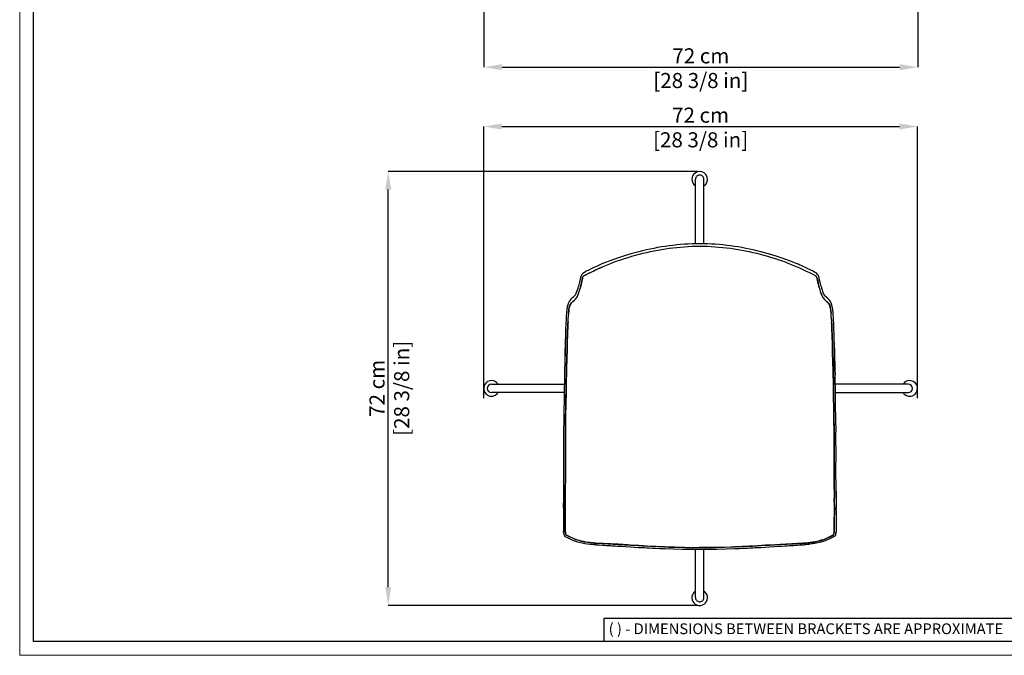
# Model space of a CAD drawing. Units: millimetres. Extents: x 0 to 3272, y 0 to 2288.
# Drawn here: x 0 to 1633, y 0 to 1054 of the extents above; entities that cross this region are included whole.
import ezdxf

# ---------------------------------------------------------------- set-up
doc = ezdxf.new("R2010")
doc.units = ezdxf.units.MM
doc.linetypes.add('SLD-Solido', pattern=[0])
doc.layers.add('CARTIGLIO', color=7, linetype='Continuous', lineweight=13)
doc.layers.add('QUOTE', color=251, linetype='Continuous', lineweight=5)
doc.layers.add('OGGETTO', color=7, linetype='Continuous')
doc.styles.add('ARIAL', font='Arial')
doc.styles.add('SLDTEXTSTYLE0', font='arial.ttf')
doc.dimstyles.new('Quotatura  scala 1_8', dxfattribs={"dimtxt": 25, "dimasz": 30, "dimexe": 0, "dimexo": 3, "dimgap": 6, "dimtad": 1, "dimlfac": 0.1, "dimrnd": 0.5, "dimzin": 12, "dimdsep": 46, "dimtxsty": 'ARIAL', "dimcen": 0.09, "dimclrd": 256, "dimclre": 251, "dimadec": 0, "dimazin": 3, "dimtfac": 1, "dimtofl": 0, "dimtmove": 0, "dimatfit": 3, "dimfxl": 1, "dimfrac": 2, "dimtolj": 1, "dimtzin": 12, "dimarcsym": 0})

# ---------------------------------------------------------------- blocks, each defined once
blk = doc.blocks.new('*D5')
at = {"layer": 'Defpoints', "color": 0, "transparency": 16777216}
for p in [(1488.8, 876.6), (769.4, 423), (1488.8, 423)]:
    blk.add_point(p, dxfattribs=at)
at = {"layer": 'QUOTE', "color": 251, "lineweight": -2, "transparency": 16777216}
for p, q in [((769.4, 426), (769.4, 876.6)), ((1488.8, 426), (1488.8, 876.6))]:
    blk.add_line(p, q, dxfattribs=at)
at = {"layer": 'QUOTE', "lineweight": -2, "transparency": 16777216}
blk.add_line((799.4, 876.6), (1458.8, 876.6), dxfattribs=at)
at = {"layer": 'QUOTE', "transparency": 16777216}
for points in [[(799.4, 881.6), (799.4, 871.6), (769.4, 876.6)], [(1458.8, 871.6), (1458.8, 881.6), (1488.8, 876.6)]]:
    blk.add_solid(points, dxfattribs=at)
at = {"layer": 'QUOTE', "color": 0, "transparency": 16777216, "char_height": 25, "attachment_point": 5, "style": 'ARIAL'}
for s, insert in [('\\A1;72 cm', (1129.1, 895.4)), ('\\A1;[28 3/8 in]', (1129.1, 854.5))]:
    blk.add_mtext(s, dxfattribs=dict(at, insert=insert))
blk = doc.blocks.new('*D6')
at = {"layer": 'Defpoints', "color": 0, "transparency": 16777216}
for p in [(769.9, 1079.6), (1489.2, 1080), (1489.2, 974.9)]:
    blk.add_point(p, dxfattribs=at)
at = {"layer": 'QUOTE', "color": 251, "lineweight": -2, "transparency": 16777216}
for p, q in [((769.9, 1076.6), (769.9, 974.9)), ((1489.2, 1077), (1489.2, 974.9))]:
    blk.add_line(p, q, dxfattribs=at)
at = {"layer": 'QUOTE', "lineweight": -2, "transparency": 16777216}
blk.add_line((799.9, 974.9), (1459.2, 974.9), dxfattribs=at)
at = {"layer": 'QUOTE', "transparency": 16777216}
for points in [[(799.9, 979.9), (799.9, 969.9), (769.9, 974.9)], [(1459.2, 969.9), (1459.2, 979.9), (1489.2, 974.9)]]:
    blk.add_solid(points, dxfattribs=at)
at = {"layer": 'QUOTE', "color": 0, "transparency": 16777216, "char_height": 25, "attachment_point": 5, "style": 'ARIAL'}
for s, insert in [('\\A1;72 cm', (1129.5, 993.7)), ('\\A1;[28 3/8 in]', (1129.5, 952.8))]:
    blk.add_mtext(s, dxfattribs=dict(at, insert=insert))
blk = doc.blocks.new('*D7')
at = {"layer": 'Defpoints', "color": 0, "transparency": 16777216}
for p in [(611.2, 802.1), (1127.7, 802.1), (1127.7, 82.8)]:
    blk.add_point(p, dxfattribs=at)
at = {"layer": 'QUOTE', "color": 251, "lineweight": -2, "transparency": 16777216}
for p, q in [((1124.7, 802.1), (611.2, 802.1)), ((1124.7, 82.8), (611.2, 82.8))]:
    blk.add_line(p, q, dxfattribs=at)
at = {"layer": 'QUOTE', "lineweight": -2, "transparency": 16777216}
blk.add_line((611.2, 112.8), (611.2, 772.1), dxfattribs=at)
at = {"layer": 'QUOTE', "transparency": 16777216}
for points in [[(616.2, 772.1), (606.2, 772.1), (611.2, 802.1)], [(606.2, 112.8), (616.2, 112.8), (611.2, 82.8)]]:
    blk.add_solid(points, dxfattribs=at)
at = {"layer": 'QUOTE', "color": 0, "transparency": 16777216, "char_height": 25, "attachment_point": 5, "rotation": 90, "style": 'ARIAL'}
for s, insert in [('\\A1;[28 3/8 in]', (633.4, 442.5)), ('\\A1;72 cm', (592.5, 442.5))]:
    blk.add_mtext(s, dxfattribs=dict(at, insert=insert))

msp = doc.modelspace()

# ---------------------------------------------------------------- linework, layer by layer
at = {"layer": 'CARTIGLIO', "linetype": 'SLD-Solido', "lineweight": 15}
for p, q in [((0, 0), (0, 2287.707)), ((3272, 0), (0, 0))]:
    msp.add_line(p, q, dxfattribs=at)
at = {"layer": 'CARTIGLIO', "linetype": 'SLD-Solido', "lineweight": 30}
for p, q in [((22.817, 22.817), (22.817, 2264.89)), ((3249.183, 22.817), (22.817, 22.817)), ((1702.817, 22.817), (1167.945, 22.817))]:
    msp.add_line(p, q, dxfattribs=at)
at = {"layer": 'CARTIGLIO', "lineweight": 30}
for p, q in [((1702.817, 60.868), (968.758, 60.868)), ((968.758, 60.868), (968.758, 22.84))]:
    msp.add_line(p, q, dxfattribs=at)
at = {"layer": 'OGGETTO', "color": 7, "linetype": 'Continuous', "lineweight": -3}
for p, q in [((1120.681, 784.848), (1120.681, 789.138)), ((1120.686, 682.098), (1120.681, 784.848)), ((1134.681, 784.848), (1134.681, 789.138)), ((1134.686, 682.101), (1134.681, 784.848)), ((782.362, 449.486), (786.652, 449.486)), ((786.652, 449.486), (903.105, 449.486)), ((1469.219, 449.486), (1352.393, 449.486)), ((1473.509, 449.486), (1469.219, 449.486)), ((786.652, 435.486), (782.362, 435.486)), ((902.893, 435.486), (786.652, 435.486)), ((1352.605, 435.486), (1469.219, 435.486)), ((1469.219, 435.486), (1473.509, 435.486)), ((1120.686, 99.932), (1120.686, 175.91)), ((1134.686, 99.932), (1134.686, 175.829)), ((1120.686, 95.642), (1120.686, 99.932)), ((1134.686, 95.642), (1134.686, 99.932))]:
    msp.add_line(p, q, dxfattribs=at)
at = {"layer": 'OGGETTO', "color": 7, "lineweight": -3}
for p, q in [((917.866, 593.547), (917.631, 593.355)), ((925.592, 596.706), (925.216, 595.837)), ((1329.906, 596.706), (1330.282, 595.837)), ((1337.867, 593.355), (1337.632, 593.547)), ((914.418, 583.718), (913.338, 582.269)), ((1341.08, 583.718), (1342.16, 582.269)), ((903.553, 469.627), (903.398, 464.481)), ((901.628, 241.107), (901.566, 241.323)), ((1353.87, 241.107), (1353.932, 241.323))]:
    msp.add_line(p, q, dxfattribs=at)
at = {"layer": 'OGGETTO', "color": 7, "lineweight": -3, "flags": 128}
for points in [[(978.849, 653.998), (973.132, 651.774), (968.293, 649.788), (964.327, 648.099), (960.867, 646.604), (957.769, 645.248), (954.836, 643.927), (951.009, 642.138), (946.624, 640.029), (942.687, 638.072), (940.724, 637.056), (938.769, 635.998), (936.365, 634.587), (933.891, 632.786)], [(1026.744, 669.058), (1013.624, 665.459), (1001.281, 661.685), (989.697, 657.867), (978.856, 654.001)], [(1276.642, 654.001), (1265.801, 657.867), (1254.217, 661.685), (1241.874, 665.459), (1228.754, 669.058)], [(1321.607, 632.786), (1320.199, 633.868), (1318.08, 635.212), (1315.633, 636.594), (1313.248, 637.849), (1310.951, 639.008), (1307.148, 640.866), (1303.019, 642.832), (1300.34, 644.074), (1297.94, 645.154), (1295.827, 646.083), (1293.899, 646.921), (1291.163, 648.102), (1287.384, 649.713), (1282.544, 651.703), (1276.648, 653.998)], [(978.274, 648.633), (972.529, 646.313), (966.852, 643.826), (961.205, 641.271), (955.563, 638.716), (950.271, 636.226), (945.008, 633.681), (942.408, 632.356), (939.816, 631.016), (938.526, 630.328), (937.241, 629.617), (935.949, 628.884), (934.64, 628.201)], [(933.852, 632.751), (932.422, 631.243), (931.502, 629.912), (930.9, 628.776), (930.507, 627.837), (930.038, 626.298), (929.772, 625.154), (929.535, 624.015), (929.307, 622.875), (929.082, 621.746), (928.749, 620.177), (928.299, 618.331), (927.767, 616.265), (927.215, 614.053), (926.569, 611.727)], [(929.75, 609.633), (929.851, 610.002), (929.948, 610.361), (930.04, 610.707), (930.127, 611.037), (930.207, 611.351), (930.282, 611.645), (930.374, 612.019), (930.445, 612.316), (930.497, 612.537), (930.531, 612.681), (930.707, 613.433), (930.854, 614.059), (931.056, 614.92), (931.238, 615.688), (931.413, 616.436), (931.593, 617.219), (931.781, 618.085), (932.007, 619.21), (932.169, 620.069), (932.319, 620.88), (932.514, 621.937), (932.677, 622.789), (932.841, 623.592), (933.017, 624.4), (933.216, 625.223), (933.502, 626.108), (933.952, 627.041), (934.64, 628.201)], [(934.64, 628.201), (934.001, 627.129), (933.533, 626.187), (933.257, 625.373), (933.061, 624.599), (932.74, 623.099), (932.182, 620.139), (931.611, 617.302), (930.982, 614.606), (930.387, 612.074), (930.073, 610.833), (929.75, 609.633)], [(1325.748, 609.633), (1325.647, 610.002), (1325.55, 610.361), (1325.458, 610.707), (1325.371, 611.037), (1325.29, 611.351), (1325.216, 611.645), (1325.124, 612.019), (1325.053, 612.316), (1325, 612.537), (1324.967, 612.681), (1324.791, 613.433), (1324.644, 614.059), (1324.442, 614.92), (1324.26, 615.688), (1324.084, 616.436), (1323.905, 617.219), (1323.717, 618.085), (1323.49, 619.21), (1323.328, 620.069), (1323.179, 620.88), (1322.983, 621.937), (1322.82, 622.789), (1322.657, 623.592), (1322.481, 624.4), (1322.282, 625.223), (1321.996, 626.108), (1321.546, 627.041), (1320.858, 628.201)], [(1320.858, 628.201), (1321.965, 626.187), (1322.437, 624.599), (1322.758, 623.099), (1323.315, 620.139), (1323.887, 617.302), (1324.516, 614.606), (1325.111, 612.074), (1325.748, 609.633)], [(1328.929, 611.727), (1328.283, 614.053), (1327.731, 616.265), (1327.199, 618.331), (1326.749, 620.177), (1326.416, 621.746), (1326.039, 623.635), (1325.642, 625.534), (1325.41, 626.493), (1324.99, 627.837), (1324.598, 628.776), (1323.996, 629.912), (1323.076, 631.243), (1321.646, 632.751)], [(917.396, 586.377), (919.476, 588.256), (921.559, 590.225)], [(920.799, 596.319), (919.16, 594.792), (917.869, 593.55)], [(1338.102, 586.377), (1336.021, 588.256), (1333.939, 590.225)], [(1337.629, 593.55), (1336.338, 594.792), (1334.699, 596.319)], [(911.231, 586.691), (909.91, 584.154), (908.807, 581.145), (908.004, 577.86), (907.642, 576.141), (907.339, 574.373), (907.105, 572.542), (906.915, 570.622), (906.747, 568.621), (906.611, 566.866)], [(909.955, 567.245), (910.087, 568.602), (910.248, 570.078), (910.388, 571.196), (910.567, 572.445), (910.8, 573.822), (910.949, 574.608), (911.087, 575.291), (911.212, 575.886), (911.325, 576.402), (911.426, 576.849), (911.514, 577.235), (911.743, 578.192), (911.966, 579), (912.256, 579.89), (912.528, 580.618), (912.802, 581.254), (913.05, 581.762), (913.338, 582.269)], [(913.338, 582.269), (913.155, 581.959), (912.348, 580.147), (911.589, 577.558), (910.868, 574.194), (910.368, 571.042), (909.955, 567.245)], [(917.396, 586.377), (916.92, 586.029), (916.08, 585.415)], [(1338.102, 586.377), (1338.578, 586.029), (1339.417, 585.415)], [(1345.542, 567.245), (1345.411, 568.602), (1345.249, 570.078), (1345.11, 571.196), (1344.93, 572.445), (1344.698, 573.822), (1344.549, 574.608), (1344.411, 575.291), (1344.285, 575.886), (1344.172, 576.402), (1344.072, 576.849), (1343.984, 577.235), (1343.754, 578.192), (1343.532, 579), (1343.242, 579.89), (1342.969, 580.618), (1342.695, 581.254), (1342.448, 581.762), (1342.16, 582.269)], [(1342.16, 582.269), (1342.343, 581.959), (1343.15, 580.147), (1343.909, 577.558), (1344.629, 574.194), (1345.13, 571.042), (1345.542, 567.245)], [(1348.886, 566.866), (1348.719, 569.017), (1348.51, 571.402), (1348.259, 573.65), (1347.922, 575.791), (1347.494, 577.86), (1346.69, 581.145), (1345.587, 584.154), (1344.267, 586.691)], [(906.199, 559.418), (906.04, 555.709), (905.597, 550.543)], [(1349.901, 550.543), (1349.458, 555.709), (1349.299, 559.418)], [(905.597, 550.543), (905.358, 546.642), (905.27, 542.419), (905.208, 538.365), (905.086, 534.579), (904.952, 531.078), (904.835, 527.864), (904.693, 521.91), (904.57, 515.571), (904.427, 508.758)], [(907.584, 508.686), (907.747, 514.262), (907.908, 519.841), (908.075, 525.386), (908.303, 530.916), (908.429, 533.771), (908.564, 537.096), (908.663, 540.152), (908.727, 542.871), (908.778, 545.107), (908.845, 546.905), (908.951, 548.694), (909.09, 550.37), (909.29, 552.045)], [(909.29, 552.045), (909.006, 549.407), (908.832, 546.639), (908.71, 542.083), (908.574, 537.345), (908.377, 532.594), (908.17, 527.821), (907.999, 523.064), (907.865, 518.285), (907.722, 513.481), (907.584, 508.686)], [(1347.914, 508.686), (1347.751, 514.262), (1347.589, 519.841), (1347.422, 525.386), (1347.195, 530.916), (1347.069, 533.771), (1346.933, 537.096), (1346.834, 540.152), (1346.771, 542.871), (1346.72, 545.107), (1346.653, 546.905), (1346.547, 548.694), (1346.408, 550.37), (1346.207, 552.045)], [(1346.207, 552.045), (1346.492, 549.407), (1346.665, 546.639), (1346.787, 542.083), (1346.924, 537.345), (1347.121, 532.594), (1347.328, 527.821), (1347.499, 523.064), (1347.632, 518.285), (1347.776, 513.481), (1347.914, 508.686)], [(1351.071, 508.758), (1350.928, 515.571), (1350.805, 521.91), (1350.663, 527.864), (1350.546, 531.078), (1350.412, 534.579), (1350.29, 538.365), (1350.228, 542.419), (1350.139, 546.642), (1349.901, 550.543)], [(904.57, 508.53), (904.561, 500.401), (904.189, 492.189), (903.909, 483.92), (903.684, 474.144), (903.4, 464.349)], [(906.457, 464.442), (906.614, 469.565), (906.68, 472.45), (906.71, 473.973), (906.725, 474.755), (906.733, 475.151), (906.737, 475.35), (906.739, 475.45), (906.74, 475.5), (906.74, 475.525), (906.741, 475.538), (906.741, 475.544), (906.741, 475.547), (906.741, 475.549), (906.741, 475.549), (906.741, 475.55), (906.741, 475.55), (906.741, 475.55), (906.741, 475.55), (906.741, 475.55), (906.741, 475.55), (906.799, 478.325), (906.874, 481.098), (906.964, 483.87), (907.055, 486.639), (907.118, 488.541), (907.179, 490.253), (907.246, 491.978), (907.33, 493.826), (907.412, 495.496), (907.49, 497.197), (907.557, 499.075), (907.592, 500.678), (907.604, 502.305), (907.597, 503.913), (907.579, 505.476), (907.568, 507.054), (907.584, 508.686)], [(907.584, 508.686), (907.579, 505.666), (907.604, 502.626), (907.45, 496.441), (907.178, 490.244), (906.777, 477.36), (906.457, 464.442)], [(1349.041, 464.442), (1348.884, 469.565), (1348.818, 472.45), (1348.787, 473.973), (1348.772, 474.755), (1348.765, 475.151), (1348.761, 475.35), (1348.759, 475.45), (1348.758, 475.5), (1348.757, 475.525), (1348.757, 475.538), (1348.757, 475.544), (1348.757, 475.547), (1348.757, 475.549), (1348.757, 475.549), (1348.757, 475.55), (1348.757, 475.55), (1348.757, 475.55), (1348.757, 475.55), (1348.757, 475.55), (1348.757, 475.55), (1348.699, 478.325), (1348.624, 481.098), (1348.534, 483.87), (1348.443, 486.639), (1348.379, 488.541), (1348.319, 490.253), (1348.251, 491.978), (1348.168, 493.826), (1348.086, 495.496), (1348.008, 497.197), (1347.941, 499.075), (1347.906, 500.678), (1347.894, 502.305), (1347.901, 503.913), (1347.919, 505.476), (1347.93, 507.054), (1347.914, 508.686)], [(1347.914, 508.686), (1347.919, 505.666), (1347.894, 502.626), (1347.931, 499.532), (1348.041, 496.429), (1348.319, 490.244), (1348.721, 477.36), (1349.041, 464.442)], [(1350.928, 508.53), (1350.937, 500.401), (1351.309, 492.189), (1351.589, 483.92), (1351.814, 474.144), (1352.098, 464.349)], [(1352.099, 464.481), (1351.722, 477.035), (1351.382, 488.61), (1351.158, 495.783), (1351.04, 502.497), (1351.071, 508.758)], [(903.398, 464.481), (903.184, 453.29), (902.95, 442.104), (902.853, 430.922), (902.686, 419.743)], [(905.753, 419.765), (905.902, 430.938), (905.907, 434.179), (905.911, 435.464), (905.914, 436.023), (905.916, 436.282), (905.918, 436.406), (905.918, 436.467), (905.918, 436.497), (905.919, 436.512), (905.919, 436.519), (905.919, 436.523), (905.919, 436.525), (905.919, 436.525), (905.919, 436.526), (905.919, 436.526), (905.919, 436.526), (905.919, 436.526), (905.919, 436.526), (905.919, 436.526), (906.026, 442.113), (906.221, 453.283), (906.457, 464.442)], [(906.457, 464.442), (906.269, 458.268), (906.206, 452.092), (906.126, 445.914), (905.904, 432.691), (905.753, 419.765)], [(1349.745, 419.765), (1349.596, 430.938), (1349.591, 434.179), (1349.587, 435.464), (1349.583, 436.023), (1349.581, 436.282), (1349.58, 436.406), (1349.58, 436.467), (1349.579, 436.497), (1349.579, 436.512), (1349.579, 436.519), (1349.579, 436.523), (1349.579, 436.525), (1349.579, 436.525), (1349.579, 436.526), (1349.579, 436.526), (1349.579, 436.526), (1349.579, 436.526), (1349.579, 436.526), (1349.579, 436.526), (1349.472, 442.113), (1349.277, 453.283), (1349.041, 464.442)], [(1349.041, 464.442), (1349.229, 458.268), (1349.291, 452.092), (1349.372, 445.914), (1349.594, 432.691), (1349.745, 419.765)], [(1352.812, 419.743), (1352.645, 430.922), (1352.547, 442.104), (1352.313, 453.29), (1352.099, 464.481)], [(902.696, 420.326), (902.501, 409.008), (902.284, 397.697), (902.139, 386.4), (901.853, 375.132)], [(904.905, 375.013), (905.19, 386.188), (905.243, 391.786), (905.281, 394.585), (905.298, 395.988), (905.305, 396.687), (905.308, 397.036), (905.309, 397.21), (905.31, 397.297), (905.31, 397.34), (905.31, 397.362), (905.31, 397.373), (905.31, 397.379), (905.31, 397.381), (905.31, 397.383), (905.31, 397.383), (905.31, 397.384), (905.31, 397.384), (905.31, 397.384), (905.31, 397.384), (905.31, 397.384), (905.31, 397.384), (905.31, 397.384), (905.312, 397.719), (905.383, 402.98), (905.47, 405.885), (905.513, 407.256), (905.533, 407.92), (905.543, 408.247), (905.548, 408.41), (905.55, 408.491), (905.551, 408.531), (905.552, 408.551), (905.552, 408.561), (905.552, 408.566), (905.552, 408.569), (905.552, 408.57), (905.552, 408.571), (905.552, 408.571), (905.552, 408.571), (905.552, 408.571), (905.552, 408.571), (905.552, 408.571), (905.552, 408.571), (905.556, 408.725), (905.666, 414.167), (905.703, 416.966), (905.72, 418.014), (905.753, 419.765)], [(905.753, 419.765), (905.729, 418.553), (905.638, 412.418), (905.331, 400.154), (905.203, 387.424), (905.07, 381.217), (904.905, 375.013)], [(1350.592, 375.013), (1350.308, 386.188), (1350.255, 391.786), (1350.217, 394.585), (1350.2, 395.988), (1350.193, 396.687), (1350.19, 397.036), (1350.189, 397.21), (1350.188, 397.297), (1350.188, 397.34), (1350.188, 397.362), (1350.188, 397.373), (1350.187, 397.379), (1350.187, 397.381), (1350.187, 397.383), (1350.187, 397.383), (1350.187, 397.384), (1350.187, 397.384), (1350.187, 397.384), (1350.187, 397.384), (1350.187, 397.384), (1350.187, 397.384), (1350.187, 397.384), (1350.185, 397.719), (1350.115, 402.98), (1350.028, 405.885), (1349.984, 407.256), (1349.964, 407.92), (1349.955, 408.247), (1349.95, 408.41), (1349.948, 408.491), (1349.947, 408.531), (1349.946, 408.551), (1349.946, 408.561), (1349.946, 408.566), (1349.946, 408.569), (1349.946, 408.57), (1349.946, 408.571), (1349.946, 408.571), (1349.946, 408.571), (1349.946, 408.571), (1349.946, 408.571), (1349.946, 408.571), (1349.946, 408.571), (1349.942, 408.725), (1349.832, 414.167), (1349.795, 416.966), (1349.778, 418.014), (1349.745, 419.765)], [(1349.745, 419.765), (1349.769, 418.553), (1349.86, 412.418), (1350.167, 400.154), (1350.295, 387.424), (1350.427, 381.217), (1350.592, 375.013)], [(1353.645, 375.132), (1353.358, 386.4), (1353.214, 397.697), (1352.996, 409.008), (1352.802, 420.326)], [(901.861, 375.437), (901.951, 364.43), (901.89, 353.137), (901.811, 341.882), (901.82, 330.927)], [(904.861, 330.235), (904.874, 336.592), (904.871, 342.437), (904.889, 343.959), (904.908, 345.791), (904.921, 347.687), (904.923, 349.33), (904.921, 351.244), (904.918, 352.62), (904.916, 354.802), (904.933, 358.217), (904.965, 361.013), (904.985, 363.81), (904.973, 366.609), (904.934, 369.41), (904.893, 372.212), (904.905, 375.013)], [(904.905, 375.013), (904.891, 373.933), (904.952, 368.25), (904.923, 356.899), (904.906, 345.544), (904.861, 330.235)], [(1350.637, 330.235), (1350.624, 336.592), (1350.627, 342.437), (1350.609, 343.959), (1350.59, 345.791), (1350.577, 347.687), (1350.574, 349.33), (1350.577, 351.244), (1350.579, 352.62), (1350.582, 354.802), (1350.564, 358.217), (1350.532, 361.013), (1350.513, 363.81), (1350.525, 366.609), (1350.564, 369.41), (1350.605, 372.212), (1350.592, 375.013)], [(1350.592, 375.013), (1350.607, 373.933), (1350.545, 368.25), (1350.575, 356.899), (1350.592, 345.544), (1350.637, 330.235)], [(1353.678, 330.926), (1353.686, 341.882), (1353.608, 353.137), (1353.547, 364.43), (1353.637, 375.435)], [(1353.605, 375.238), (1353.643, 375.355), (1353.638, 375.435)], [(901.824, 331.263), (901.902, 308.652), (901.95, 297.338), (901.784, 286.03)], [(904.82, 285.38), (904.932, 289.324), (904.982, 292.621), (904.991, 296.587), (904.971, 300.053), (904.948, 303.877), (904.94, 307.805), (904.936, 311.43), (904.912, 314.68), (904.882, 317.553), (904.864, 320.37), (904.861, 322.014), (904.861, 323.658), (904.858, 325.303), (904.853, 326.947), (904.854, 328.385), (904.861, 330.235)], [(904.861, 330.235), (904.855, 329.339), (904.859, 324.348), (904.915, 314.358), (904.946, 304.367), (904.966, 294.871), (904.82, 285.38)], [(1350.678, 285.38), (1350.566, 289.324), (1350.516, 292.621), (1350.507, 296.587), (1350.526, 300.053), (1350.55, 303.877), (1350.558, 307.805), (1350.562, 311.43), (1350.586, 314.68), (1350.616, 317.553), (1350.634, 320.37), (1350.637, 322.014), (1350.637, 323.658), (1350.64, 325.303), (1350.645, 326.947), (1350.644, 328.385), (1350.637, 330.235)], [(1350.637, 330.235), (1350.642, 329.339), (1350.639, 324.348), (1350.582, 314.358), (1350.551, 304.367), (1350.532, 294.871), (1350.678, 285.38)], [(1353.713, 286.03), (1353.547, 297.338), (1353.596, 308.652), (1353.674, 331.263)], [(901.803, 286.669), (901.643, 278.925), (901.612, 272.132), (901.612, 271.283)], [(904.565, 240.13), (904.552, 243.406), (904.591, 247.777), (904.631, 251.443), (904.647, 255.247), (904.638, 258.955), (904.62, 262.761), (904.61, 267.28), (904.621, 271.811), (904.65, 276.432), (904.705, 280.854), (904.82, 285.38)], [(904.82, 285.38), (904.787, 284.287), (904.67, 278.567), (904.61, 267.128), (904.643, 253.484), (904.585, 246.805), (904.565, 240.13)], [(1350.933, 240.13), (1350.946, 243.406), (1350.907, 247.777), (1350.867, 251.443), (1350.851, 255.247), (1350.859, 258.955), (1350.877, 262.761), (1350.888, 267.28), (1350.876, 271.811), (1350.848, 276.432), (1350.793, 280.854), (1350.678, 285.38)], [(1350.678, 285.38), (1350.711, 284.287), (1350.827, 278.567), (1350.887, 267.128), (1350.855, 253.484), (1350.913, 246.805), (1350.933, 240.13)], [(1353.711, 286.247), (1353.691, 286.425), (1353.684, 286.441)], [(1353.886, 271.283), (1353.886, 272.132), (1353.854, 278.925), (1353.695, 286.669)], [(901.629, 271.288), (901.62, 263.703), (901.631, 252.994), (901.631, 252.515), (901.582, 244.156), (901.577, 243.221)], [(1353.869, 271.288), (1353.877, 263.703), (1353.867, 253.361), (1353.866, 252.515), (1353.916, 244.156), (1353.921, 243.221)], [(901.551, 243.999), (901.572, 242.387), (901.62, 241.107)], [(901.566, 241.323), (901.624, 234.98), (901.646, 229.934), (901.694, 226.198), (901.718, 224.258), (901.728, 223.053), (901.73, 222.727), (901.731, 222.606), (901.731, 222.606), (901.731, 222.606), (901.731, 222.606), (901.731, 222.605), (901.731, 222.596), (901.732, 222.523), (901.734, 221.971), (901.736, 220.639), (901.735, 219.789), (901.735, 219.489), (901.735, 219.489), (901.735, 219.489), (901.735, 219.489), (901.735, 219.489), (901.735, 219.489), (901.735, 219.489), (901.735, 219.489), (901.735, 219.488), (901.735, 219.487), (901.735, 219.484), (901.735, 219.479), (901.735, 219.468), (901.735, 219.447), (901.735, 219.404), (901.735, 219.319), (901.734, 219.148), (901.733, 218.806), (901.731, 218.124), (901.725, 216.759), (901.719, 215.503), (901.71, 214.128), (901.703, 213.091), (901.697, 212.026), (901.694, 211.105), (901.694, 210.326), (901.696, 209.81), (901.708, 208.549), (901.732, 207.4), (901.766, 206.369), (901.811, 205.378), (901.881, 204.251), (901.974, 203.241), (902.166, 201.871), (902.501, 200.363), (902.951, 198.886), (903.142, 198.337), (903.249, 198.079), (903.365, 197.912)], [(905.84, 199.682), (904.985, 202.881), (904.748, 206.298), (904.694, 209.664), (904.708, 212.934), (904.729, 216.461), (904.735, 219.808), (904.708, 223.976), (904.661, 227.929), (904.614, 232.334), (904.589, 236.048), (904.565, 240.13)], [(904.565, 240.13), (904.579, 237.803), (904.669, 227.27), (904.731, 216.755), (904.698, 211.5), (904.75, 206.246), (904.902, 203.627), (905.263, 201.626), (905.84, 199.682)], [(1349.658, 199.682), (1350.513, 202.881), (1350.75, 206.298), (1350.804, 209.664), (1350.79, 212.934), (1350.769, 216.461), (1350.763, 219.808), (1350.789, 223.976), (1350.837, 227.929), (1350.883, 232.334), (1350.909, 236.048), (1350.933, 240.13)], [(1350.933, 240.13), (1350.918, 237.803), (1350.828, 227.27), (1350.767, 216.755), (1350.799, 211.5), (1350.748, 206.246), (1350.596, 203.627), (1350.235, 201.626), (1349.658, 199.682)], [(1353.932, 241.323), (1353.893, 238.208), (1353.874, 235.09), (1353.868, 231.967), (1353.84, 228.844), (1353.797, 225.723), (1353.764, 222.093), (1353.765, 218.751), (1353.769, 217.495), (1353.778, 215.697), (1353.788, 214.033), (1353.801, 211.828), (1353.804, 210.443), (1353.787, 208.415), (1353.744, 206.673), (1353.663, 204.946), (1353.511, 203.14), (1353.316, 201.787), (1352.979, 200.293), (1352.558, 198.882), (1352.367, 198.334), (1352.251, 198.074), (1352.132, 197.912)], [(1353.878, 241.107), (1353.926, 242.387), (1353.946, 243.999)], [(903.365, 197.912), (903.66, 197.603), (903.86, 197.441), (903.992, 197.344), (904.336, 197.113), (904.71, 196.884), (905.476, 196.455), (906.271, 196.041), (907.855, 195.258), (909.382, 194.509), (910.302, 194.058), (911.541, 193.454), (912.375, 193.051), (913.289, 192.617), (914.313, 192.143), (915.447, 191.632), (918.59, 190.316), (921.773, 189.145), (925.007, 188.13), (928.286, 187.266), (937.178, 185.534), (946.243, 184.318), (955.433, 183.398)], [(955.526, 185.849), (950.884, 186.251), (945.451, 186.863), (939.364, 187.741), (934.666, 188.586), (929.634, 189.718), (927.593, 190.263), (925.213, 190.972), (922.63, 191.839), (920.302, 192.712), (918.124, 193.61), (915.948, 194.576), (914.289, 195.337), (912.333, 196.241), (910.744, 196.995), (909.146, 197.813), (907.572, 198.706), (905.84, 199.682)], [(905.84, 199.682), (908.041, 198.435), (910.239, 197.251), (912.487, 196.17), (917.026, 194.09), (921.677, 192.189), (926.449, 190.595), (931.34, 189.303), (936.286, 188.274), (941.293, 187.439), (944.916, 186.929), (948.558, 186.49), (952.035, 186.144), (955.526, 185.849)], [(1299.972, 185.849), (1304.614, 186.251), (1310.046, 186.863), (1316.133, 187.741), (1320.832, 188.586), (1325.864, 189.718), (1327.905, 190.263), (1330.285, 190.972), (1332.868, 191.839), (1335.196, 192.712), (1337.374, 193.61), (1339.55, 194.576), (1341.209, 195.337), (1343.165, 196.241), (1344.753, 196.995), (1346.351, 197.813), (1347.925, 198.706), (1349.658, 199.682)], [(1349.658, 199.682), (1347.457, 198.435), (1345.259, 197.251), (1343.011, 196.17), (1338.472, 194.09), (1333.821, 192.189), (1329.049, 190.595), (1324.157, 189.303), (1319.211, 188.274), (1314.204, 187.439), (1310.582, 186.929), (1306.939, 186.49), (1303.463, 186.144), (1299.972, 185.849)], [(1352.132, 197.912), (1351.841, 197.6), (1351.6, 197.399), (1351.512, 197.333), (1350.793, 196.869), (1349.002, 195.926), (1347.13, 195.008), (1345.412, 194.165), (1343.41, 193.189), (1341.856, 192.453), (1339.788, 191.517), (1337.959, 190.74), (1336.707, 190.237), (1335.631, 189.826), (1334.017, 189.246), (1332.681, 188.798), (1331.329, 188.377), (1329.92, 187.969), (1328.569, 187.606), (1327.211, 187.266), (1325.874, 186.955), (1323.425, 186.438), (1321.476, 186.068), (1319.752, 185.767), (1317.867, 185.463), (1315.975, 185.183), (1314.077, 184.923), (1312.171, 184.677), (1300.065, 183.398)], [(946.282, 184.317), (948.04, 184.101), (955.51, 183.349)], [(955.506, 183.345), (961.111, 182.915), (965.999, 182.585), (969.804, 182.353), (972.531, 182.196), (974.891, 182.063), (977.284, 181.925), (979.713, 181.782), (981.882, 181.65), (984.474, 181.492), (987.659, 181.299), (991.436, 181.071), (997.391, 180.698), (1004.404, 180.253), (1012.141, 179.787)], [(1012.408, 182.813), (1008.285, 183.073), (1004.458, 183.313), (1000.522, 183.559), (996.383, 183.807), (992.195, 184.041), (987.738, 184.273), (983.885, 184.459), (980.104, 184.623), (975.376, 184.797), (971.061, 184.953), (967.653, 185.096), (963.784, 185.289), (959.17, 185.579), (955.526, 185.849)], [(955.526, 185.849), (957.401, 185.705), (966.358, 185.154), (984.34, 184.436), (1012.408, 182.813)], [(1012.141, 179.785), (1019.374, 179.335), (1026.006, 178.945), (1031.65, 178.66), (1036.298, 178.42), (1039.96, 178.223), (1043.858, 178.023), (1048.783, 177.786), (1054.737, 177.517), (1061.724, 177.227), (1069.752, 176.907)], [(1069.871, 179.541), (1055.439, 180.218), (1054.662, 180.256), (1041.049, 181.02), (1026.703, 181.892), (1012.408, 182.813)], [(1012.408, 182.813), (1018.992, 182.384), (1032.188, 181.549), (1045.434, 180.76), (1057.634, 180.114), (1069.871, 179.541)], [(1185.627, 179.541), (1200.059, 180.218), (1200.835, 180.256), (1214.449, 181.02), (1228.795, 181.892), (1243.09, 182.813)], [(1243.09, 182.813), (1236.506, 182.384), (1223.31, 181.549), (1210.063, 180.76), (1197.863, 180.114), (1185.627, 179.541)], [(1185.746, 176.907), (1193.774, 177.227), (1200.761, 177.517), (1206.714, 177.786), (1211.64, 178.023), (1215.538, 178.223), (1219.2, 178.42), (1223.848, 178.66), (1229.491, 178.945), (1236.123, 179.335), (1243.357, 179.785)], [(1243.09, 182.813), (1247.212, 183.073), (1251.04, 183.313), (1254.975, 183.559), (1259.115, 183.807), (1263.302, 184.041), (1267.76, 184.273), (1271.613, 184.459), (1275.394, 184.623), (1280.122, 184.797), (1284.437, 184.953), (1287.845, 185.096), (1291.713, 185.289), (1296.328, 185.579), (1299.972, 185.849)], [(1299.972, 185.849), (1298.097, 185.705), (1289.14, 185.154), (1271.158, 184.436), (1243.09, 182.813)], [(1243.357, 179.787), (1251.094, 180.253), (1258.107, 180.698), (1264.062, 181.071), (1268.966, 181.367), (1272.818, 181.601), (1275.785, 181.782), (1278.214, 181.925), (1280.607, 182.063), (1282.966, 182.196), (1285.694, 182.353), (1289.499, 182.585), (1294.387, 182.915), (1299.993, 183.346)], [(1299.989, 183.349), (1307.458, 184.101), (1309.788, 184.387)], [(1069.752, 176.907), (1084.216, 176.439), (1098.711, 176.044), (1113.228, 175.831), (1127.749, 175.984)], [(1127.749, 178.486), (1126.722, 178.467), (1118.613, 178.394), (1102.403, 178.602), (1086.125, 178.997), (1069.871, 179.541)], [(1069.871, 179.541), (1076.534, 179.292), (1103.258, 178.587), (1115.496, 178.423), (1127.749, 178.486)], [(1127.749, 178.486), (1128.776, 178.467), (1136.885, 178.394), (1153.095, 178.602), (1169.373, 178.997), (1185.627, 179.541)], [(1185.627, 179.541), (1178.963, 179.292), (1152.24, 178.587), (1140.002, 178.423), (1127.749, 178.486)], [(1127.749, 175.984), (1137.427, 175.768), (1147.11, 175.898), (1156.787, 176.044), (1171.282, 176.439), (1185.746, 176.907)]]:
    msp.add_lwpolyline(points, dxfattribs=at)
at = {"layer": 'OGGETTO', "color": 7, "linetype": 'Continuous', "lineweight": -3}
for centre, radius, start, end in [((1127.681, 789.138), 13, 86.22803, 237.42103), ((1127.681, 789.138), 13, 302.57897, 93.77197), ((1127.681, 789.138), 7, 82.98244, 180), ((1127.681, 789.138), 7, 0, 97.01756), ((782.362, 442.486), 13, 171.730371, 327.42103), ((782.362, 442.486), 13, 32.57897, 171.730371), ((782.362, 442.486), 7, 90, 270), ((1475.718, 442.486), 13, 8.269629, 147.42103), ((1475.718, 442.486), 13, 212.57897, 8.269629), ((1473.509, 442.486), 7, 270, 90), ((1127.686, 95.642), 13, 122.57897, 171.730371), ((1127.686, 95.642), 13, 8.269629, 57.42103), ((1127.686, 95.642), 13, 171.730371, 273.77197), ((1127.686, 95.642), 7, 180, 277.01756), ((1127.686, 95.642), 13, 266.22803, 8.269629), ((1127.686, 95.642), 7, 262.98244, 0)]:
    msp.add_arc(centre, radius, start, end, dxfattribs=at)
at = {"layer": 'OGGETTO', "color": 7, "lineweight": -3}
for centre, radius, start, end in [((1137.434, 231.215), 451.618, 97.723154, 104.187543), ((1131.471, 261.609), 416.08, 97.525805, 104.54469), ((1133.722, 250.049), 427.836, 97.621901, 104.447686), ((1128.74, 287.902), 394.278, 90.143965, 97.578185), ((1130.919, 272.661), 405.052, 90.448402, 97.653173), ((1131.488, 264.628), 413.089, 90.518584, 97.582991), ((1126.758, 287.902), 394.278, 82.421815, 89.856035), ((1124.579, 272.661), 405.052, 82.346827, 89.551598), ((1124.01, 264.628), 413.089, 82.417009, 89.481416), ((1124.027, 261.609), 416.08, 75.45531, 82.474195), ((1121.776, 250.049), 427.836, 75.552314, 82.378099), ((1118.064, 231.215), 451.618, 75.812457, 82.276846), ((1135.269, 245.579), 432.55, 104.498474, 111.281635), ((1136.811, 240.814), 437.55, 104.537723, 111.243284), ((1120.229, 245.579), 432.55, 68.718365, 75.501526), ((1118.687, 240.814), 437.55, 68.756716, 75.462277), ((1137.047, 252.742), 426.542, 111.853389, 118.328777), ((1118.451, 252.742), 426.542, 61.671223, 68.146611), ((1124.756, 266.209), 411.697, 61.554346, 68.263488), ((859.951, 626.475), 68.235, 337.294747, 347.576516), ((823.433, 636.7), 109.708, 338.620118, 345.716473), ((834.361, 633.185), 98.253, 338.205826, 346.130764), ((1432.064, 636.7), 109.708, 194.283527, 201.379882), ((1421.136, 633.185), 98.253, 193.869236, 201.794174), ((1395.546, 626.475), 68.235, 192.423483, 202.705253), ((934.89, 570.343), 28.757, 127.23086, 145.363176), ((862.931, 649.471), 83.35, 310.801584, 314.699377), ((911.259, 604.048), 12.278, 320.978305, 341.423599), ((901.991, 606.897), 25.708, 319.56938, 336.644694), ((1353.507, 606.897), 25.708, 203.355306, 220.43062), ((1344.239, 604.048), 12.278, 198.576401, 219.021695), ((1392.566, 649.471), 83.35, 225.300623, 229.198416), ((1320.608, 570.343), 28.757, 34.636824, 52.76914), ((925.595, 574.22), 14.664, 123.996707, 146.709155), ((1329.903, 574.22), 14.664, 33.290845, 56.003293), ((996.517, 558.201), 90.328, 174.324493, 179.316831), ((853.576, 558.596), 56.098, 353.293404, 1.185982), ((854.947, 558.53), 54.729, 353.194541, 1.284891), ((966.171, 561.294), 56.53, 173.95762, 181.558274), ((967.966, 561.224), 58.323, 174.074427, 181.44136), ((1289.327, 561.294), 56.53, 358.441726, 6.04238), ((1287.531, 561.224), 58.323, 358.55864, 5.925573), ((1400.551, 558.53), 54.729, 178.715109, 186.805459), ((1401.922, 558.596), 56.098, 178.814018, 186.706596), ((1246.085, 557.485), 103.233, 0.995371, 5.363305), ((620.466, 504.183), 283.997, 358.133703, 0.923138), ((663.823, 251.009), 237.832, 358.312429, 0.478595), ((1665.274, 251.868), 311.427, 179.725259, 181.446872)]:
    msp.add_arc(centre, radius, start, end, dxfattribs=at)
for p in [(901.866, 204.456), (1353.502, 203.06)]:
    msp.add_point(p, dxfattribs=at)

# ---------------------------------------------------------------- texts
at = {"layer": 'CARTIGLIO', "lineweight": 0, "insert": (976.642, 52.929), "char_height": 17.89451, "attachment_point": 1, "style": 'SLDTEXTSTYLE0'}
msp.add_mtext('{\\fArial|b0|i0|c0|p34;( ) - DIMENSIONS BETWEEN BRACKETS ARE APPROXIMATE}', dxfattribs=at)

# ---------------------------------------------------------------- dimensions: what is measured, and where the dimension line sits
at = {"layer": 'QUOTE'}
for base, p1, p2, picture, middle in [((1489.217, 974.919), (769.861, 1079.559), (1489.217, 1080.04), '*D6', (1129.539, 993.669)), ((1488.76, 876.626), (769.405, 422.955), (1488.76, 423.008), '*D5', (1129.082, 895.376))]:
    dim = msp.add_linear_dim(base=base, p1=p1, p2=p2, dimstyle='Quotatura  scala 1_8', override={"dimpost": ' cm\\X'}, dxfattribs=at)
    dim.commit()
    dim.dimension.update_dxf_attribs({"geometry": picture, "text_midpoint": middle})
dim = msp.add_linear_dim(base=(611.237, 802.138), p1=(1127.681, 82.782), p2=(1127.681, 802.138), angle=90, dimstyle='Quotatura  scala 1_8', override={"dimpost": ' cm\\X'}, dxfattribs=at)
dim.commit()
dim.dimension.update_dxf_attribs({"geometry": '*D7', "text_midpoint": (592.487, 442.46)})

doc.saveas('drawing.dxf')
